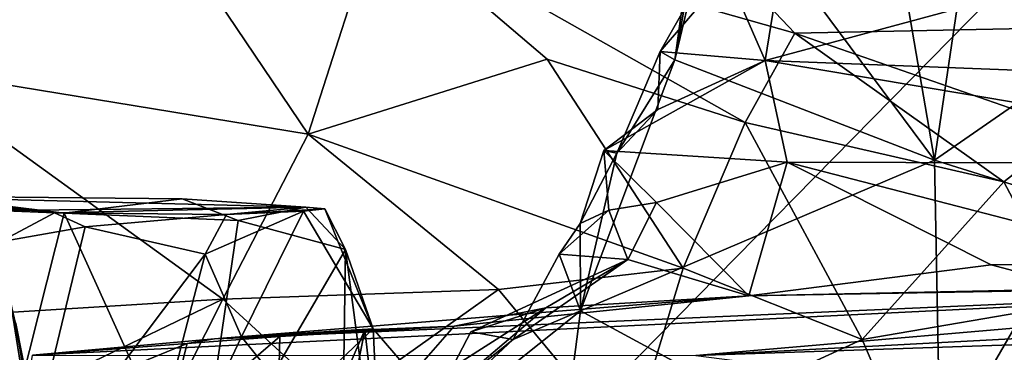
# Model space of a CAD drawing. Units: metres. Extents: x 24.25 to 29.78, y -1.35 to 4.65.
# Drawn here: x 28.21 to 28.6, y -0.39 to -0.26 of the extents above; entities that cross this region are included whole.
import ezdxf

# ---------------------------------------------------------------- set-up
doc = ezdxf.new("R2010")
doc.units = ezdxf.units.M

msp = doc.modelspace()

# ---------------------------------------------------------------- linework, layer by layer
at = {"layer": '1'}
for points in [[(27.06183, 0.18649, 3.45605), (28.80735, -0.03874, 3.43976), (27.81946, -1.04273, 3.45663)], [(28.2392, -1.01945, 3.45151), (27.81946, -1.04273, 3.45663), (28.80735, -0.03874, 3.43976)], [(28.2392, -1.01945, 3.45151), (28.80735, -0.03874, 3.43976), (28.35707, -1.01936, 3.45057)], [(28.54384, -1.01725, 3.44887), (28.35707, -1.01936, 3.45057), (28.80735, -0.03874, 3.43976)], [(28.80735, -0.03874, 3.43976), (28.81141, -1.0342, 3.44866), (28.54384, -1.01725, 3.44887)], [(28.44706, -0.11152, 7.20007), (28.45132, -0.19351, 7.32178), (28.64532, -0.2629, 6.99656)], [(28.53585, -0.13245, 7.02239), (28.44706, -0.11152, 7.20007), (28.64532, -0.2629, 6.99656)], [(28.65833, -0.1799, 6.68932), (28.53585, -0.13245, 7.02239), (28.70719, -0.26079, 6.77686)], [(28.70719, -0.26079, 6.77686), (28.53585, -0.13245, 7.02239), (28.64532, -0.2629, 6.99656)], [(28.57555, -0.31635, 5.36902), (28.54837, -0.15765, 5.38203), (28.60249, -0.13498, 5.45382)], [(28.57555, -0.31635, 5.36902), (28.60249, -0.13498, 5.45382), (28.6865, -0.23951, 5.53782)], [(28.48304, -0.19193, 5.25985), (28.54837, -0.15765, 5.38203), (28.57555, -0.31635, 5.36902)], [(28.49248, -0.24141, 5.21961), (28.5077, -0.27631, 5.19271), (28.52476, -0.17071, 5.25137)], [(28.52476, -0.17071, 5.25137), (28.5077, -0.27631, 5.19271), (28.67135, -0.23216, 5.19948)], [(28.47153, -0.2761, 5.22388), (28.4797, -0.23055, 5.23961), (28.48304, -0.19193, 5.25985)], [(28.47153, -0.2761, 5.22388), (28.48304, -0.19193, 5.25985), (28.57555, -0.31635, 5.36902)], [(28.15383, -0.19549, 7.74291), (28.16183, -0.27932, 7.74146), (28.26335, -0.21535, 7.62254)], [(28.45132, -0.19351, 7.32178), (28.35255, -0.21815, 7.50713), (28.51964, -0.2654, 7.2744)], [(28.51964, -0.2654, 7.2744), (28.64532, -0.2629, 6.99656), (28.45132, -0.19351, 7.32178)], [(28.26335, -0.21535, 7.62254), (28.16183, -0.27932, 7.74146), (28.32444, -0.30581, 7.57009)], [(28.35255, -0.21815, 7.50713), (28.26335, -0.21535, 7.62254), (28.32444, -0.30581, 7.57009)], [(28.35255, -0.21815, 7.50713), (28.32444, -0.30581, 7.57009), (28.42028, -0.27576, 7.43562)], [(28.35255, -0.21815, 7.50713), (28.42028, -0.27576, 7.43562), (28.49963, -0.3012, 7.32242)], [(28.51964, -0.2654, 7.2744), (28.35255, -0.21815, 7.50713), (28.49963, -0.3012, 7.32242)], [(28.47708, -0.25255, 5.22759), (28.4797, -0.23055, 5.23961), (28.47153, -0.2761, 5.22388)], [(28.5077, -0.27631, 5.19271), (28.71924, -0.2845, 5.15914), (28.67135, -0.23216, 5.19948)], [(28.57555, -0.31635, 5.36902), (28.6865, -0.23951, 5.53782), (28.65753, -0.34199, 5.49559)], [(28.47708, -0.25255, 5.22759), (28.46564, -0.27275, 5.20895), (28.49248, -0.24141, 5.21961)], [(28.46564, -0.27275, 5.20895), (28.5077, -0.27631, 5.19271), (28.49248, -0.24141, 5.21961)], [(28.46564, -0.27275, 5.20895), (28.47708, -0.25255, 5.22759), (28.47153, -0.2761, 5.22388)], [(28.64532, -0.2629, 6.99656), (28.51964, -0.2654, 7.2744), (28.63027, -0.3038, 7.06696)], [(28.51964, -0.2654, 7.2744), (28.49963, -0.3012, 7.32242), (28.60342, -0.32491, 7.13076)], [(28.51964, -0.2654, 7.2744), (28.60342, -0.32491, 7.13076), (28.63027, -0.3038, 7.06696)], [(28.42028, -0.27576, 7.43562), (28.32444, -0.30581, 7.57009), (28.47481, -0.35953, 7.36515)], [(28.42028, -0.27576, 7.43562), (28.47481, -0.35953, 7.36515), (28.49963, -0.3012, 7.32242)], [(28.43358, -0.37662, 5.17342), (28.44819, -0.31353, 5.19002), (28.47153, -0.2761, 5.22388)], [(28.57555, -0.31635, 5.36902), (28.43358, -0.37662, 5.17342), (28.47153, -0.2761, 5.22388)], [(28.46462, -0.29601, 5.18899), (28.44299, -0.31244, 5.16987), (28.5077, -0.27631, 5.19271)], [(28.5077, -0.27631, 5.19271), (28.44299, -0.31244, 5.16987), (28.51651, -0.31704, 5.15538)], [(28.44819, -0.31353, 5.19002), (28.46564, -0.27275, 5.20895), (28.47153, -0.2761, 5.22388)], [(28.46564, -0.27275, 5.20895), (28.44819, -0.31353, 5.19002), (28.46462, -0.29601, 5.18899)], [(28.46564, -0.27275, 5.20895), (28.46462, -0.29601, 5.18899), (28.5077, -0.27631, 5.19271)], [(28.5077, -0.27631, 5.19271), (28.51651, -0.31704, 5.15538), (28.75471, -0.31782, 5.12782)], [(28.5077, -0.27631, 5.19271), (28.75471, -0.31782, 5.12782), (28.71924, -0.2845, 5.15914)], [(28.16183, -0.27932, 7.74146), (28.17141, -0.3793, 7.7576), (28.29014, -0.37194, 7.62289)], [(28.32444, -0.30581, 7.57009), (28.16183, -0.27932, 7.74146), (28.29014, -0.37194, 7.62289)], [(28.44819, -0.31353, 5.19002), (28.44299, -0.31244, 5.16987), (28.46462, -0.29601, 5.18899)], [(28.49963, -0.3012, 7.32242), (28.47481, -0.35953, 7.36515), (28.54666, -0.38811, 7.22999)], [(28.49963, -0.3012, 7.32242), (28.54666, -0.38811, 7.22999), (28.60342, -0.32491, 7.13076)], [(28.60342, -0.32491, 7.13076), (28.62939, -0.37394, 7.066), (28.63027, -0.3038, 7.06696)], [(28.32444, -0.30581, 7.57009), (28.29014, -0.37194, 7.62289), (28.40072, -0.36817, 7.47438)], [(28.32444, -0.30581, 7.57009), (28.40072, -0.36817, 7.47438), (28.47481, -0.35953, 7.36515)], [(28.44819, -0.31353, 5.19002), (28.43345, -0.34165, 5.16408), (28.44299, -0.31244, 5.16987)], [(28.44299, -0.31244, 5.16987), (28.43345, -0.34165, 5.16408), (28.44504, -0.33634, 5.15175)], [(28.43358, -0.37662, 5.17342), (28.43345, -0.34165, 5.16408), (28.44819, -0.31353, 5.19002)], [(28.44299, -0.31244, 5.16987), (28.44504, -0.33634, 5.15175), (28.46415, -0.3333, 5.14592)], [(28.44299, -0.31244, 5.16987), (28.46415, -0.3333, 5.14592), (28.51651, -0.31704, 5.15538)], [(28.57831, -0.45489, 5.41394), (28.43358, -0.37662, 5.17342), (28.57555, -0.31635, 5.36902)], [(28.46415, -0.3333, 5.14592), (28.50115, -0.37069, 5.07679), (28.51651, -0.31704, 5.15538)], [(28.51651, -0.31704, 5.15538), (28.50115, -0.37069, 5.07679), (28.59829, -0.35817, 5.09632)], [(28.51651, -0.31704, 5.15538), (28.59829, -0.35817, 5.09632), (28.67143, -0.35718, 5.09174)], [(28.51651, -0.31704, 5.15538), (28.67143, -0.35718, 5.09174), (28.75471, -0.31782, 5.12782)], [(28.57831, -0.45489, 5.41394), (28.57555, -0.31635, 5.36902), (28.65753, -0.34199, 5.49559)], [(28.60342, -0.32491, 7.13076), (28.54666, -0.38811, 7.22999), (28.62939, -0.37394, 7.066)], [(28.2265, -0.33748, 6.57978), (28.1558, -0.32887, 6.64677), (28.13962, -0.3304, 6.51809)], [(28.27384, -0.33176, 6.48783), (28.13962, -0.3304, 6.51809), (28.32342, -0.33508, 6.37145)], [(28.32342, -0.33508, 6.37145), (28.13962, -0.3304, 6.51809), (28.19963, -0.33646, 6.33896)], [(28.2265, -0.33748, 6.57978), (28.13962, -0.3304, 6.51809), (28.27384, -0.33176, 6.48783)], [(28.17169, -0.33171, 6.64106), (28.1558, -0.32887, 6.64677), (28.2265, -0.33748, 6.57978)], [(28.20217, -0.43378, 6.6405), (28.17169, -0.33171, 6.64106), (28.2265, -0.33748, 6.57978)], [(28.19963, -0.33646, 6.33896), (28.22261, -0.33739, 6.33399), (28.32342, -0.33508, 6.37145)], [(28.22261, -0.33739, 6.33399), (28.29165, -0.33806, 6.31447), (28.32342, -0.33508, 6.37145)], [(28.2265, -0.33748, 6.57978), (28.27384, -0.33176, 6.48783), (28.29633, -0.34051, 6.45265)], [(28.27384, -0.33176, 6.48783), (28.32342, -0.33508, 6.37145), (28.29633, -0.34051, 6.45265)], [(28.32342, -0.33508, 6.37145), (28.29165, -0.33806, 6.31447), (28.33114, -0.33585, 6.32221)], [(28.33939, -0.35212, 6.36403), (28.29633, -0.34051, 6.45265), (28.32342, -0.33508, 6.37145)], [(28.32342, -0.33508, 6.37145), (28.33114, -0.33585, 6.32221), (28.33939, -0.35212, 6.36403)], [(28.44504, -0.33634, 5.15175), (28.45256, -0.3561, 5.10384), (28.46415, -0.3333, 5.14592)], [(28.46415, -0.3333, 5.14592), (28.45256, -0.3561, 5.10384), (28.50115, -0.37069, 5.07679)], [(28.19963, -0.33646, 6.33896), (28.20084, -0.34898, 6.3234), (28.22261, -0.33739, 6.33399)], [(28.22261, -0.33739, 6.33399), (28.20084, -0.34898, 6.3234), (28.2349, -0.34306, 6.31893)], [(28.20217, -0.43378, 6.6405), (28.2265, -0.33748, 6.57978), (28.27956, -0.45452, 6.52892)], [(28.22261, -0.33739, 6.33399), (28.2349, -0.34306, 6.31893), (28.29165, -0.33806, 6.31447)], [(28.27956, -0.45452, 6.52892), (28.2265, -0.33748, 6.57978), (28.29633, -0.34051, 6.45265)], [(28.2349, -0.34306, 6.31893), (28.28309, -0.35402, 6.29786), (28.29165, -0.33806, 6.31447)], [(28.28309, -0.35402, 6.29786), (28.29771, -0.38713, 6.28633), (28.32253, -0.33678, 6.3074)], [(28.29165, -0.33806, 6.31447), (28.28309, -0.35402, 6.29786), (28.32253, -0.33678, 6.3074)], [(28.33114, -0.33585, 6.32221), (28.29165, -0.33806, 6.31447), (28.32253, -0.33678, 6.3074)], [(28.35045, -0.38392, 6.33817), (28.32253, -0.33678, 6.3074), (28.29771, -0.38713, 6.28633)], [(28.33114, -0.33585, 6.32221), (28.32253, -0.33678, 6.3074), (28.35045, -0.38392, 6.33817)], [(28.33939, -0.35212, 6.36403), (28.33114, -0.33585, 6.32221), (28.35045, -0.38392, 6.33817)], [(28.42503, -0.35395, 5.15309), (28.45256, -0.3561, 5.10384), (28.44504, -0.33634, 5.15175)], [(28.43345, -0.34165, 5.16408), (28.42503, -0.35395, 5.15309), (28.44504, -0.33634, 5.15175)], [(28.20084, -0.34898, 6.3234), (28.20844, -0.45292, 6.31023), (28.2349, -0.34306, 6.31893)], [(28.2349, -0.34306, 6.31893), (28.20844, -0.45292, 6.31023), (28.28309, -0.35402, 6.29786)], [(28.27956, -0.45452, 6.52892), (28.29633, -0.34051, 6.45265), (28.33939, -0.35212, 6.36403)], [(28.43358, -0.37662, 5.17342), (28.42503, -0.35395, 5.15309), (28.43345, -0.34165, 5.16408)], [(28.57831, -0.45489, 5.41394), (28.65753, -0.34199, 5.49559), (28.66325, -0.38646, 5.53044)], [(28.28309, -0.35402, 6.29786), (28.20844, -0.45292, 6.31023), (28.24662, -0.49433, 6.29131)], [(28.28309, -0.35402, 6.29786), (28.24662, -0.49433, 6.29131), (28.29771, -0.38713, 6.28633)], [(28.33796, -0.45023, 6.40592), (28.27956, -0.45452, 6.52892), (28.33939, -0.35212, 6.36403)], [(28.35451, -0.46633, 6.37585), (28.33796, -0.45023, 6.40592), (28.33939, -0.35212, 6.36403)], [(28.35451, -0.46633, 6.37585), (28.33939, -0.35212, 6.36403), (28.35045, -0.38392, 6.33817)], [(28.40664, -0.38815, 5.13913), (28.45256, -0.3561, 5.10384), (28.42503, -0.35395, 5.15309)], [(28.40664, -0.38815, 5.13913), (28.42503, -0.35395, 5.15309), (28.43358, -0.37662, 5.17342)], [(28.20867, -0.46958, 5.77671), (28.19577, -0.35868, 5.73451), (28.22052, -0.46369, 5.71623)], [(28.19577, -0.35868, 5.73451), (28.20714, -0.38169, 5.70313), (28.22052, -0.46369, 5.71623)], [(28.41968, -0.37548, 5.04673), (28.45256, -0.3561, 5.10384), (28.38965, -0.38502, 5.11345)], [(28.40664, -0.38815, 5.13913), (28.38965, -0.38502, 5.11345), (28.45256, -0.3561, 5.10384)], [(28.45256, -0.3561, 5.10384), (28.41968, -0.37548, 5.04673), (28.50115, -0.37069, 5.07679)], [(28.59829, -0.35817, 5.09632), (28.50115, -0.37069, 5.07679), (28.6362, -0.36822, 5.05309)], [(28.59829, -0.35817, 5.09632), (28.6362, -0.36822, 5.05309), (28.67143, -0.35718, 5.09174)], [(28.40072, -0.36817, 7.47438), (28.45307, -0.43122, 7.37824), (28.47481, -0.35953, 7.36515)], [(28.47481, -0.35953, 7.36515), (28.45307, -0.43122, 7.37824), (28.54666, -0.38811, 7.22999)], [(28.20485, -0.37208, 5.66352), (28.18551, -0.36605, 5.56695), (28.2224, -0.48161, 5.60099)], [(28.18551, -0.36605, 5.56695), (28.20326, -0.50404, 5.50353), (28.22454, -0.49979, 5.58667)], [(28.2224, -0.48161, 5.60099), (28.18551, -0.36605, 5.56695), (28.22454, -0.49979, 5.58667)], [(28.28681, -0.38792, 4.88411), (28.21386, -0.39437, 4.80799), (28.84059, -0.36353, 4.94174)], [(28.84059, -0.36353, 4.94174), (28.21386, -0.39437, 4.80799), (28.47984, -0.39458, 4.58546)], [(28.50115, -0.37069, 5.07679), (28.28681, -0.38792, 4.88411), (28.84059, -0.36353, 4.94174)], [(28.47984, -0.39458, 4.58546), (28.85431, -0.37473, 4.67715), (28.84059, -0.36353, 4.94174)], [(28.50115, -0.37069, 5.07679), (28.84059, -0.36353, 4.94174), (28.6362, -0.36822, 5.05309)], [(28.38292, -0.38276, 4.99141), (28.28681, -0.38792, 4.88411), (28.50115, -0.37069, 5.07679)], [(28.29014, -0.37194, 7.62289), (28.336, -0.41413, 7.55692), (28.40072, -0.36817, 7.47438)], [(28.40072, -0.36817, 7.47438), (28.336, -0.41413, 7.55692), (28.45307, -0.43122, 7.37824)], [(28.41968, -0.37548, 5.04673), (28.38292, -0.38276, 4.99141), (28.50115, -0.37069, 5.07679)], [(28.17141, -0.3793, 7.7576), (28.16793, -0.43077, 7.75784), (28.29014, -0.37194, 7.62289)], [(28.16793, -0.43077, 7.75784), (28.2349, -0.4812, 7.6605), (28.29014, -0.37194, 7.62289)], [(28.20714, -0.38169, 5.70313), (28.20485, -0.37208, 5.66352), (28.22635, -0.47899, 5.67525)], [(28.20485, -0.37208, 5.66352), (28.2224, -0.48161, 5.60099), (28.22635, -0.47899, 5.67525)], [(28.29014, -0.37194, 7.62289), (28.2349, -0.4812, 7.6605), (28.336, -0.41413, 7.55692)], [(28.85431, -0.37473, 4.67715), (28.47984, -0.39458, 4.58546), (28.64215, -0.38907, 4.57725)], [(28.54666, -0.38811, 7.22999), (28.57597, -0.45648, 7.12308), (28.62939, -0.37394, 7.066)], [(28.57597, -0.45648, 7.12308), (28.62988, -0.48392, 6.96345), (28.62939, -0.37394, 7.066)], [(28.33277, -0.45712, 5.04845), (28.43358, -0.37662, 5.17342), (28.40553, -0.5934, 5.21493)], [(28.33277, -0.45712, 5.04845), (28.40664, -0.38815, 5.13913), (28.43358, -0.37662, 5.17342)], [(28.37474, -0.41357, 5.09897), (28.35114, -0.41918, 5.06791), (28.41968, -0.37548, 5.04673)], [(28.35114, -0.41918, 5.06791), (28.38292, -0.38276, 4.99141), (28.41968, -0.37548, 5.04673)], [(28.37474, -0.41357, 5.09897), (28.41968, -0.37548, 5.04673), (28.38965, -0.38502, 5.11345)], [(28.57831, -0.45489, 5.41394), (28.40553, -0.5934, 5.21493), (28.43358, -0.37662, 5.17342)], [(28.22052, -0.46369, 5.71623), (28.20714, -0.38169, 5.70313), (28.22635, -0.47899, 5.67525)], [(28.38292, -0.38276, 4.99141), (28.31304, -0.3869, 4.95327), (28.28681, -0.38792, 4.88411)], [(28.34717, -0.38425, 4.9786), (28.31304, -0.3869, 4.95327), (28.38292, -0.38276, 4.99141)], [(28.35114, -0.41918, 5.06791), (28.34717, -0.38425, 4.9786), (28.38292, -0.38276, 4.99141)], [(28.26645, -0.42707, 4.93224), (28.27585, -0.3898, 4.88693), (28.31304, -0.3869, 4.95327)], [(28.31304, -0.3869, 4.95327), (28.31114, -0.46742, 5.02384), (28.26645, -0.42707, 4.93224)], [(28.31304, -0.3869, 4.95327), (28.27585, -0.3898, 4.88693), (28.28681, -0.38792, 4.88411)], [(28.35045, -0.38392, 6.33817), (28.29771, -0.38713, 6.28633), (28.31904, -0.41363, 6.27164)], [(28.31114, -0.46742, 5.02384), (28.31304, -0.3869, 4.95327), (28.34717, -0.38425, 4.9786)], [(28.33277, -0.45712, 5.04845), (28.31114, -0.46742, 5.02384), (28.34717, -0.38425, 4.9786)], [(28.36365, -0.39928, 6.30857), (28.35045, -0.38392, 6.33817), (28.31904, -0.41363, 6.27164)], [(28.33277, -0.45712, 5.04845), (28.34717, -0.38425, 4.9786), (28.35114, -0.41918, 5.06791)], [(28.35451, -0.46633, 6.37585), (28.35045, -0.38392, 6.33817), (28.36365, -0.39928, 6.30857)], [(28.37474, -0.41357, 5.09897), (28.38965, -0.38502, 5.11345), (28.40664, -0.38815, 5.13913)], [(28.69374, -0.41247, 5.62436), (28.57831, -0.45489, 5.41394), (28.66325, -0.38646, 5.53044)], [(28.21386, -0.39437, 4.80799), (28.27585, -0.3898, 4.88693), (28.21032, -0.41659, 4.86157)], [(28.27585, -0.3898, 4.88693), (28.26645, -0.42707, 4.93224), (28.21032, -0.41659, 4.86157)], [(28.21386, -0.39437, 4.80799), (28.28681, -0.38792, 4.88411), (28.27585, -0.3898, 4.88693)], [(28.29771, -0.38713, 6.28633), (28.24662, -0.49433, 6.29131), (28.31904, -0.41363, 6.27164)], [(28.33277, -0.45712, 5.04845), (28.37474, -0.41357, 5.09897), (28.40664, -0.38815, 5.13913)], [(28.54666, -0.38811, 7.22999), (28.45307, -0.43122, 7.37824), (28.57597, -0.45648, 7.12308)], [(28.47984, -0.39458, 4.58546), (28.58008, -0.40736, 4.56814), (28.64215, -0.38907, 4.57725)], [(28.64215, -0.38907, 4.57725), (28.58008, -0.40736, 4.56814), (28.64773, -0.40107, 4.5673)]]:
    msp.add_3dface(points, dxfattribs=at)

doc.saveas('drawing.dxf')
